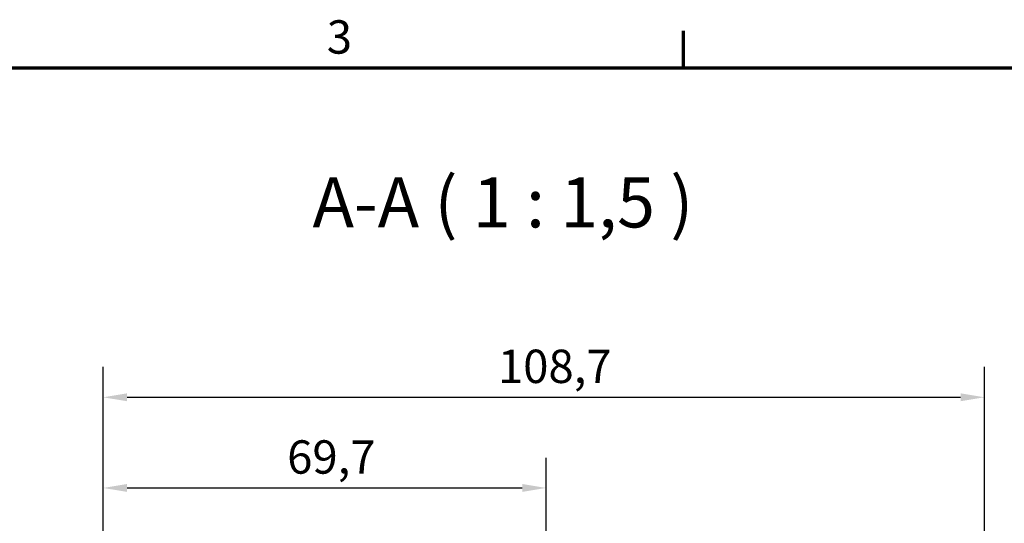
# Model space of a CAD drawing. Units: millimetres. Extents: x 24 to 882, y 9 to 623.
# Drawn here: x 568 to 723, y 543 to 623 of the extents above; entities that cross this region are included whole.
import ezdxf

# ---------------------------------------------------------------- set-up
doc = ezdxf.new("R2010")
doc.units = ezdxf.units.MM
doc.header["$LTSCALE"] = 1.5
doc.layers.get('0').update_dxf_attribs({"lineweight": 25})
for name, color, linetype, lineweight in [('Bemaßung (ISO)', 7, 'Continuous', 25), ('Rahmen (ISO)', 7, 'Continuous', 70), ('Symbol (ISO)', 7, 'Continuous', 25)]:
    doc.layers.add(name, color=color, linetype=linetype, lineweight=lineweight)
doc.styles.add('Bezeichnungstext (DIN)', font='isocpeur.ttf')
doc.styles.add('Notiztext (DIN)', font='isocpeur.ttf')
doc.dimstyles.new('Standard (DIN)', dxfattribs={"dimscale": 1.5, "dimtxt": 3.5, "dimasz": 2.5, "dimexe": 3.175, "dimexo": 0.8, "dimgap": 0.8, "dimtad": 1, "dimrnd": 1e-08, "dimtxsty": 'Notiztext (DIN)', "dimcen": 0.09, "dimdle": 10, "dimclrd": 256, "dimclre": 256, "dimclrt": 256, "dimadec": 0, "dimazin": 0, "dimtfac": 1, "dimtmove": 0, "dimatfit": 3, "dimfxl": 1, "dimtolj": 1, "dimtzin": 0, "dimlwd": -1, "dimlwe": -1, "dimarcsym": 0})

# ---------------------------------------------------------------- blocks, each defined once
blk = doc.blocks.new('Ränder Vorgaberahmen')
at = {"layer": 'Rahmen (ISO)'}
blk.add_line((448, 410), (448, 413.9), dxfattribs=at)
at = {"layer": 'Rahmen (ISO)', "flags": 128}
blk.add_lwpolyline([(20, 10), (20, 410), (584, 410), (584, 10), (20, 10)], dxfattribs=at)
at = {"layer": 'Rahmen (ISO)', "insert": (410.58, 410.4), "char_height": 3.5, "attachment_point": 7, "style": 'Notiztext (DIN)'}
blk.add_mtext('3', dxfattribs=at)
blk = doc.blocks.new('*D35')
at = {"layer": 'Bemaßung (ISO)', "transparency": 16777216}
for p, q in [((580.68, 517.08), (580.68, 553.64)), ((650.38, 515.88), (650.38, 553.64)), ((584.43, 548.88), (646.63, 548.88))]:
    blk.add_line(p, q, dxfattribs=at)
for points in [[(584.43, 549.51), (584.43, 548.26), (580.68, 548.88)], [(646.63, 549.51), (646.63, 548.26), (650.38, 548.88)]]:
    blk.add_solid(points, dxfattribs=at)
at = {"layer": 'Defpoints', "color": 0, "transparency": 16777216}
for p in [(650.38, 548.88), (580.68, 515.88), (650.38, 514.68)]:
    blk.add_point(p, dxfattribs=at)
at = {"layer": 'Bemaßung (ISO)', "transparency": 16777216, "insert": (609.63, 556.38), "char_height": 5.25, "attachment_point": 1, "style": 'Notiztext (DIN)'}
blk.add_mtext('\\A1;69,7', dxfattribs=at)
blk = doc.blocks.new('*D37')
at = {"layer": 'Bemaßung (ISO)', "transparency": 16777216}
for p, q in [((580.68, 517.08), (580.68, 567.92)), ((719.38, 516.25), (719.38, 567.92)), ((584.43, 563.15), (715.63, 563.15))]:
    blk.add_line(p, q, dxfattribs=at)
for points in [[(584.43, 563.78), (584.43, 562.53), (580.68, 563.15)], [(715.63, 563.78), (715.63, 562.53), (719.38, 563.15)]]:
    blk.add_solid(points, dxfattribs=at)
at = {"layer": 'Defpoints', "color": 0, "transparency": 16777216}
for p in [(719.38, 563.15), (580.68, 515.88), (719.38, 515.05)]:
    blk.add_point(p, dxfattribs=at)
at = {"layer": 'Bemaßung (ISO)', "transparency": 16777216, "insert": (642.81, 570.65), "char_height": 5.25, "attachment_point": 1, "style": 'Notiztext (DIN)'}
blk.add_mtext('\\A1;108,7', dxfattribs=at)

msp = doc.modelspace()

# ---------------------------------------------------------------- block references
at = {"xscale": 1.5, "yscale": 1.5, "zscale": 1.5}
msp.add_blockref('Ränder Vorgaberahmen', (0, 0), dxfattribs=at)

# ---------------------------------------------------------------- texts
at = {"layer": 'Symbol (ISO)', "insert": (613.6196, 587.427), "char_height": 7.875, "attachment_point": 7, "style": 'Bezeichnungstext (DIN)'}
msp.add_mtext('A-A ( 1 : 1,5 )', dxfattribs=at)

# ---------------------------------------------------------------- dimensions: what is measured, and where the dimension line sits
at = {"layer": 'Bemaßung (ISO)'}
for base, p2, override, picture, middle in [((719.3824, 563.1534), (719.3824, 515.0523), {"dimgap": 0.8, "dimdec": 2, "dimlfac": 0.783706, "dimtol": 0, "dimlim": 0, "dimtp": 0, "dimtm": 0, "dimtdec": 2, "dimtofl": 0, "dimatfit": 1}, '*D37', (650.0324, 563.1534)), ((650.3824, 548.8807), (650.3824, 514.679), {"dimgap": 0.8, "dimdec": 2, "dimtol": 0, "dimlim": 0, "dimtp": 0, "dimtm": 0, "dimtdec": 2, "dimtofl": 0, "dimatfit": 1}, '*D35', (615.5324, 548.8807))]:
    dim = msp.add_linear_dim(base=base, p1=(580.6824, 515.8807), p2=p2, angle=180, dimstyle='Standard (DIN)', override=override, dxfattribs=at)
    dim.commit()
    dim.dimension.update_dxf_attribs({"geometry": picture, "text_midpoint": middle, "dimtype": 160})

doc.saveas('drawing.dxf')
